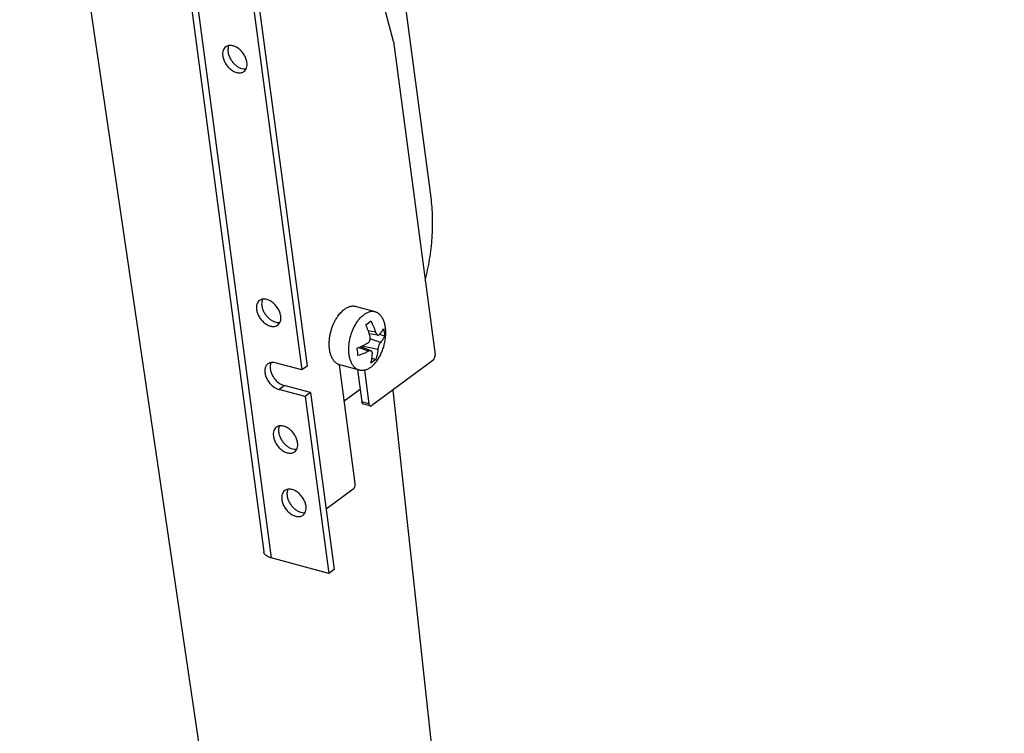
# Model space of a CAD drawing. Units: inches. Extents: x 0 to 17, y 0 to 11.
# Drawn here: x 3.2 to 4.9, y 4 to 5.3 of the extents above; entities that cross this region are included whole.
import ezdxf

# ---------------------------------------------------------------- set-up
doc = ezdxf.new("R2010")
doc.units = ezdxf.units.IN
doc.header["$LTSCALE"] = 0.935
doc.header["$MEASUREMENT"] = 0
doc.layers.get('0').update_dxf_attribs({"linetype": 'CONTINUOUS'})
doc.layers.add('02___PRT_ALL_AXES', color=7, linetype='CONTINUOUS')

msp = doc.modelspace()

# ---------------------------------------------------------------- linework, layer by layer
at = {"color": 9, "linetype": 'Continuous'}
for p, q in [((3.2469, 6.1068), (3.7107, 2.9627)), ((3.4467, 6.082), (3.6782, 4.3429)), ((3.857, 4.7299), (3.8445, 4.7325)), ((3.8654, 4.7124), (3.848, 4.7187)), ((3.845, 4.6973), (3.8277, 4.7035)), ((3.861, 4.7004), (3.8335, 4.706)), ((3.6912, 4.6318), (3.7002, 4.6385)), ((3.8864, 4.6305), (4.0614, 3.0213)), ((3.8454, 4.6073), (3.8335, 4.6105))]:
    msp.add_line(p, q, dxfattribs=at)
at = {"color": 7, "linetype": 'Continuous'}
for p, q in [((3.4341, 6.0922), (3.6655, 4.3531)), ((3.9522, 4.9611), (3.8384, 5.8154)), ((3.5919, 5.7066), (3.7305, 4.6653)), ((3.601, 5.7132), (3.7396, 4.6719)), ((3.8875, 5.2284), (3.8114, 5.5194)), ((3.8875, 5.2284), (3.959, 4.6914)), ((3.8402, 4.7428), (3.8448, 4.746)), ((3.8448, 4.746), (3.8489, 4.7493)), ((3.8611, 4.725), (3.8463, 4.7273)), ((3.8638, 4.7263), (3.8725, 4.7237)), ((3.8493, 4.6978), (3.831, 4.7049)), ((3.7305, 4.6653), (3.6851, 4.6775)), ((3.8535, 4.6801), (3.8489, 4.677)), ((3.8508, 4.6854), (3.8576, 4.6834)), ((3.9553, 4.6816), (3.8508, 4.6041)), ((3.8576, 4.6834), (3.8535, 4.6801)), ((3.7396, 4.6719), (3.7305, 4.6653)), ((3.8222, 4.4707), (3.7952, 4.674)), ((3.8262, 4.6656), (3.8335, 4.6105)), ((3.8378, 4.6646), (3.8454, 4.6073)), ((3.7366, 4.6196), (3.6912, 4.6318)), ((3.7456, 4.6263), (3.7002, 4.6385)), ((3.7456, 4.6263), (3.7366, 4.6196)), ((3.7456, 4.6263), (3.786, 4.323)), ((3.8034, 4.612), (3.8306, 4.6322)), ((3.7366, 4.6196), (3.777, 4.3164)), ((3.848, 4.6034), (3.8361, 4.6066)), ((3.8186, 4.4609), (3.7722, 4.4265)), ((3.777, 4.3164), (3.6782, 4.3429)), ((3.786, 4.323), (3.777, 4.3164))]:
    msp.add_line(p, q, dxfattribs=at)
at = {"color": 9, "linetype": 'Continuous'}
msp.add_arc((-212.4994, 296.8564), 365.0173, 306.390758, 306.678058, dxfattribs=at)
at = {"color": 7, "linetype": 'Continuous'}
for points, knots in [([(3.9421, 4.8185), (3.9452, 4.8306), (3.9502, 4.8548), (3.9545, 4.8912), (3.9554, 4.9267), (3.9537, 4.9499), (3.9522, 4.9611)], [0, 0, 0, 0, 0.26045, 0.516299, 0.763969, 1, 1, 1, 1]), ([(3.8489, 4.7493), (3.8505, 4.7461), (3.8536, 4.7398), (3.856, 4.7332), (3.857, 4.7299)], [0, 0, 0, 0, 0.506161, 1, 1, 1, 1]), ([(3.8476, 4.723), (3.8467, 4.7263), (3.8444, 4.733), (3.8417, 4.7396), (3.8402, 4.7428)], [0, 0, 0, 0, 0.493798, 1, 1, 1, 1]), ([(3.857, 4.7299), (3.8571, 4.7296), (3.8574, 4.729), (3.8578, 4.7281), (3.8582, 4.7273), (3.8587, 4.7265), (3.8593, 4.726), (3.8599, 4.7255), (3.8604, 4.7252), (3.8609, 4.7251), (3.8611, 4.725)], [0, 0, 0, 0, 0.157594, 0.307256, 0.447657, 0.577867, 0.697441, 0.806663, 0.906745, 1, 1, 1, 1]), ([(3.8636, 4.7261), (3.8644, 4.7269), (3.8659, 4.7285), (3.8678, 4.7311), (3.8695, 4.7337), (3.8704, 4.7354), (3.8708, 4.7363)], [0, 0, 0, 0, 0.271448, 0.528183, 0.770754, 1, 1, 1, 1]), ([(3.8708, 4.7363), (3.8713, 4.7342), (3.872, 4.73), (3.8724, 4.7258), (3.8725, 4.7237)], [0, 0, 0, 0, 0.506923, 1, 1, 1, 1]), ([(3.8253, 4.7025), (3.8284, 4.7038), (3.833, 4.7058), (3.8389, 4.7086), (3.8418, 4.7101), (3.8432, 4.7109)], [0, 0, 0, 0, 0.512731, 0.75988, 1, 1, 1, 1]), ([(3.8432, 4.7109), (3.8436, 4.7112), (3.8445, 4.7118), (3.8457, 4.713), (3.8466, 4.7144), (3.8474, 4.716), (3.8479, 4.7177), (3.8481, 4.7195), (3.848, 4.7213), (3.8478, 4.7224), (3.8476, 4.723)], [0, 0, 0, 0, 0.113703, 0.233017, 0.357443, 0.48574, 0.616136, 0.746577, 0.875101, 1, 1, 1, 1]), ([(3.8654, 4.7124), (3.8653, 4.7123), (3.865, 4.712), (3.8645, 4.7112), (3.8638, 4.7101), (3.8631, 4.7086), (3.8625, 4.707), (3.8619, 4.7053), (3.8614, 4.7036), (3.8611, 4.702), (3.861, 4.7009), (3.861, 4.7004)], [0, 0, 0, 0, 0.047559, 0.099234, 0.213688, 0.340338, 0.475106, 0.613257, 0.749822, 0.880116, 1, 1, 1, 1]), ([(3.8611, 4.725), (3.8612, 4.725), (3.8614, 4.725), (3.8617, 4.725), (3.8621, 4.7251), (3.8625, 4.7252), (3.8631, 4.7255), (3.8634, 4.7259), (3.8636, 4.7261)], [0, 0, 0, 0, 0.118046, 0.235116, 0.352871, 0.472894, 0.724818, 1, 1, 1, 1]), ([(3.8725, 4.7237), (3.8721, 4.7227), (3.8712, 4.7208), (3.8696, 4.7179), (3.8677, 4.7151), (3.8662, 4.7133), (3.8654, 4.7124)], [0, 0, 0, 0, 0.236254, 0.480986, 0.735281, 1, 1, 1, 1]), ([(3.8269, 4.69), (3.8269, 4.691), (3.8265, 4.6952), (3.8259, 4.6994), (3.8253, 4.7025)], [0, 0, 0, 0, 0.243631, 1, 1, 1, 1]), ([(3.845, 4.6973), (3.8436, 4.6966), (3.8407, 4.6952), (3.8348, 4.6926), (3.8301, 4.691), (3.8269, 4.69)], [0, 0, 0, 0, 0.240389, 0.487529, 1, 1, 1, 1]), ([(3.8493, 4.6978), (3.8491, 4.6979), (3.8488, 4.698), (3.8482, 4.6981), (3.8472, 4.6981), (3.8461, 4.6978), (3.8454, 4.6975), (3.845, 4.6973)], [0, 0, 0, 0, 0.107423, 0.218518, 0.455157, 0.7153, 1, 1, 1, 1]), ([(3.8489, 4.677), (3.8497, 4.6796), (3.8506, 4.6836), (3.8513, 4.6891), (3.8515, 4.692), (3.8516, 4.6934)], [0, 0, 0, 0, 0.484668, 0.738481, 1, 1, 1, 1]), ([(3.8516, 4.6934), (3.8516, 4.6937), (3.8516, 4.6942), (3.8515, 4.6949), (3.8513, 4.6956), (3.8511, 4.6962), (3.8507, 4.6968), (3.8503, 4.6972), (3.8498, 4.6976), (3.8495, 4.6978), (3.8493, 4.6978)], [0, 0, 0, 0, 0.148388, 0.288389, 0.420126, 0.544331, 0.662288, 0.775904, 0.88759, 1, 1, 1, 1]), ([(3.861, 4.7004), (3.8608, 4.6974), (3.8601, 4.6917), (3.8586, 4.6861), (3.8576, 4.6834)], [0, 0, 0, 0, 0.510052, 1, 1, 1, 1]), ([(3.6851, 4.6775), (3.6839, 4.6778), (3.6816, 4.6782), (3.6783, 4.6781), (3.6752, 4.6773), (3.6733, 4.6763), (3.6725, 4.6757)], [0, 0, 0, 0, 0.273743, 0.529028, 0.768799, 1, 1, 1, 1]), ([(3.6779, 4.6779), (3.6771, 4.6764), (3.6764, 4.6738), (3.6761, 4.6702), (3.6764, 4.6661), (3.6777, 4.6609), (3.6804, 4.6548), (3.6843, 4.6492), (3.6891, 4.6443), (3.6944, 4.6406), (3.6983, 4.639), (3.7002, 4.6385)], [0, 0, 0, 0, 0.102419, 0.158198, 0.217035, 0.342926, 0.477191, 0.615133, 0.751395, 0.881012, 1, 1, 1, 1]), ([(3.9553, 4.6816), (3.9556, 4.6818), (3.9562, 4.6824), (3.9573, 4.6837), (3.9584, 4.6859), (3.9591, 4.6886), (3.9591, 4.6905), (3.959, 4.6914)], [0, 0, 0, 0, 0.106252, 0.223433, 0.480349, 0.748174, 1, 1, 1, 1]), ([(3.6725, 4.6757), (3.6718, 4.6752), (3.6705, 4.674), (3.6689, 4.6716), (3.6678, 4.6689), (3.667, 4.6648), (3.6672, 4.6602), (3.6683, 4.6556), (3.6701, 4.6508), (3.6733, 4.645), (3.6784, 4.639), (3.6836, 4.6351), (3.6879, 4.6329), (3.6901, 4.6321), (3.6912, 4.6318)], [0, 0, 0, 0, 0.0476, 0.096557, 0.148018, 0.202743, 0.322801, 0.388125, 0.456206, 0.597429, 0.739676, 0.875712, 0.939675, 1, 1, 1, 1]), ([(3.8361, 4.6066), (3.8358, 4.6067), (3.8351, 4.607), (3.8343, 4.6079), (3.8338, 4.6091), (3.8336, 4.61), (3.8335, 4.6105)], [0, 0, 0, 0, 0.20888, 0.438708, 0.70216, 1, 1, 1, 1]), ([(3.8454, 4.6073), (3.8454, 4.6068), (3.8456, 4.6059), (3.8462, 4.6047), (3.847, 4.6038), (3.8476, 4.6035), (3.8479, 4.6034)], [0, 0, 0, 0, 0.29784, 0.561292, 0.79112, 1, 1, 1, 1]), ([(3.8479, 4.6034), (3.8482, 4.6033), (3.8486, 4.6033), (3.8494, 4.6034), (3.8501, 4.6037), (3.8505, 4.6039), (3.8508, 4.6041)], [0, 0, 0, 0, 0.226462, 0.463937, 0.720574, 1, 1, 1, 1]), ([(3.8186, 4.4609), (3.8189, 4.4611), (3.8195, 4.4616), (3.8206, 4.463), (3.8216, 4.4651), (3.8223, 4.4679), (3.8224, 4.4698), (3.8222, 4.4707)], [0, 0, 0, 0, 0.106248, 0.223419, 0.480325, 0.748159, 1, 1, 1, 1]), ([(3.6782, 4.3429), (3.6765, 4.3433), (3.6734, 4.3444), (3.6699, 4.3464), (3.6678, 4.3484), (3.6667, 4.3498), (3.6659, 4.3514), (3.6656, 4.3525), (3.6655, 4.3531)], [0, 0, 0, 0, 0.310198, 0.575799, 0.692815, 0.800875, 0.902236, 1, 1, 1, 1])]:
    msp.add_open_spline(points, degree=3, knots=knots, dxfattribs=at)
at = {"layer": '02___PRT_ALL_AXES', "color": 7, "linetype": 'Continuous'}
for p, q in [((3.8562, 4.7647), (3.8226, 4.7738)), ((3.8294, 4.6648), (3.7958, 4.6738))]:
    msp.add_line(p, q, dxfattribs=at)
for centre, radius, start, end in [((3.8467, 4.7188), 0.0667, 144.7532, 146.2938), ((3.8002, 4.6903), 0.0171, 252.8321, 254.9644)]:
    msp.add_arc(centre, radius, start, end, dxfattribs=at)
for points, knots in [([(3.6002, 5.2192), (3.5992, 5.2185), (3.5973, 5.2165), (3.5955, 5.2128), (3.5947, 5.2084), (3.5948, 5.2053), (3.5951, 5.2037)], [0, 0, 0, 0, 0.223802, 0.460123, 0.718007, 1, 1, 1, 1]), ([(3.6365, 5.1925), (3.6362, 5.1948), (3.635, 5.1994), (3.6318, 5.2058), (3.6274, 5.2117), (3.6221, 5.2165), (3.6172, 5.2195), (3.6131, 5.2209), (3.6102, 5.2215), (3.6074, 5.2217), (3.6047, 5.2214), (3.6023, 5.2205), (3.6008, 5.2197), (3.6002, 5.2192)], [0, 0, 0, 0, 0.130908, 0.270497, 0.41293, 0.551951, 0.681888, 0.74232, 0.799345, 0.853075, 0.903895, 0.952537, 1, 1, 1, 1]), ([(3.6055, 5.2214), (3.6051, 5.2206), (3.6045, 5.219), (3.604, 5.2163), (3.6038, 5.2134), (3.6039, 5.2114), (3.6041, 5.2104)], [0, 0, 0, 0, 0.229385, 0.472047, 0.729195, 1, 1, 1, 1]), ([(3.5951, 5.2037), (3.5954, 5.2014), (3.5966, 5.1969), (3.5998, 5.1904), (3.6042, 5.1845), (3.6095, 5.1797), (3.6144, 5.1768), (3.6185, 5.1753), (3.6214, 5.1747), (3.6242, 5.1745), (3.6269, 5.1749), (3.6293, 5.1757), (3.6308, 5.1765), (3.6314, 5.177)], [0, 0, 0, 0, 0.130908, 0.270497, 0.41293, 0.551951, 0.681888, 0.74232, 0.799345, 0.853075, 0.903895, 0.952537, 1, 1, 1, 1]), ([(3.6041, 5.2104), (3.6043, 5.2085), (3.6053, 5.2046), (3.6078, 5.199), (3.6112, 5.1937), (3.6154, 5.1891), (3.6202, 5.1853), (3.6252, 5.1827), (3.6302, 5.1813), (3.6336, 5.1812), (3.6351, 5.1815)], [0, 0, 0, 0, 0.125375, 0.258594, 0.395561, 0.531995, 0.663502, 0.78645, 0.898625, 1, 1, 1, 1]), ([(3.6314, 5.177), (3.6324, 5.1778), (3.6343, 5.1797), (3.6361, 5.1835), (3.6369, 5.1878), (3.6368, 5.1909), (3.6365, 5.1925)], [0, 0, 0, 0, 0.223802, 0.460123, 0.718007, 1, 1, 1, 1]), ([(3.658, 4.7844), (3.657, 4.7837), (3.6552, 4.7817), (3.6534, 4.778), (3.6526, 4.7736), (3.6527, 4.7705), (3.6529, 4.7689)], [0, 0, 0, 0, 0.223802, 0.460123, 0.718007, 1, 1, 1, 1]), ([(3.6944, 4.7578), (3.6941, 4.76), (3.6929, 4.7646), (3.6897, 4.771), (3.6853, 4.7769), (3.68, 4.7817), (3.675, 4.7847), (3.671, 4.7861), (3.6681, 4.7868), (3.6652, 4.7869), (3.6626, 4.7866), (3.6602, 4.7858), (3.6587, 4.7849), (3.658, 4.7844)], [0, 0, 0, 0, 0.130908, 0.270497, 0.41293, 0.551951, 0.681888, 0.74232, 0.799345, 0.853075, 0.903895, 0.952537, 1, 1, 1, 1]), ([(3.6634, 4.7866), (3.663, 4.7858), (3.6624, 4.7842), (3.6618, 4.7815), (3.6617, 4.7786), (3.6618, 4.7766), (3.662, 4.7756)], [0, 0, 0, 0, 0.229385, 0.472047, 0.729195, 1, 1, 1, 1]), ([(3.6529, 4.7689), (3.6532, 4.7667), (3.6544, 4.7621), (3.6576, 4.7556), (3.662, 4.7498), (3.6674, 4.7449), (3.6723, 4.742), (3.6764, 4.7405), (3.6793, 4.7399), (3.6821, 4.7398), (3.6847, 4.7401), (3.6872, 4.7409), (3.6886, 4.7417), (3.6893, 4.7422)], [0, 0, 0, 0, 0.130908, 0.270497, 0.41293, 0.551951, 0.681888, 0.74232, 0.799345, 0.853075, 0.903895, 0.952537, 1, 1, 1, 1]), ([(3.662, 4.7756), (3.6622, 4.7737), (3.6632, 4.7698), (3.6656, 4.7642), (3.6691, 4.7589), (3.6733, 4.7543), (3.678, 4.7505), (3.6831, 4.7479), (3.6881, 4.7465), (3.6914, 4.7465), (3.693, 4.7467)], [0, 0, 0, 0, 0.125375, 0.258594, 0.395561, 0.531995, 0.663502, 0.78645, 0.898625, 1, 1, 1, 1]), ([(3.7923, 4.7572), (3.7931, 4.7584), (3.7948, 4.7606), (3.7975, 4.7637), (3.8003, 4.7664), (3.8022, 4.768), (3.8032, 4.7688)], [0, 0, 0, 0, 0.266655, 0.522674, 0.767294, 1, 1, 1, 1]), ([(3.8226, 4.7738), (3.8219, 4.774), (3.8203, 4.7743), (3.818, 4.7744), (3.8155, 4.7742), (3.8131, 4.7737), (3.8106, 4.773), (3.8081, 4.7719), (3.8056, 4.7705), (3.804, 4.7694), (3.8032, 4.7688)], [0, 0, 0, 0, 0.112613, 0.226608, 0.343282, 0.463788, 0.589078, 0.71989, 0.856774, 1, 1, 1, 1]), ([(3.8562, 4.7647), (3.8555, 4.7649), (3.8539, 4.7652), (3.8516, 4.7654), (3.8491, 4.7652), (3.8467, 4.7647), (3.8442, 4.7639), (3.8417, 4.7628), (3.8392, 4.7614), (3.8376, 4.7604), (3.8368, 4.7598)], [0, 0, 0, 0, 0.112613, 0.226608, 0.343282, 0.463788, 0.589079, 0.719891, 0.856774, 1, 1, 1, 1]), ([(3.8488, 4.6698), (3.8496, 4.6704), (3.8513, 4.6717), (3.8536, 4.6739), (3.856, 4.6764), (3.8582, 4.6791), (3.8603, 4.682), (3.863, 4.6863), (3.8661, 4.692), (3.8692, 4.6993), (3.8716, 4.707), (3.8734, 4.7149), (3.8744, 4.7227), (3.8746, 4.7292), (3.8744, 4.7342), (3.874, 4.7378), (3.8734, 4.7413), (3.8727, 4.7446), (3.8717, 4.7477), (3.8706, 4.7506), (3.8693, 4.7533), (3.8679, 4.7558), (3.8663, 4.758), (3.8645, 4.7599), (3.8626, 4.7616), (3.8606, 4.763), (3.8585, 4.764), (3.857, 4.7645), (3.8562, 4.7647)], [0, 0, 0, 0, 0.028405, 0.058045, 0.088878, 0.120849, 0.153879, 0.187872, 0.258266, 0.33103, 0.405015, 0.479005, 0.551788, 0.622211, 0.656223, 0.689273, 0.721267, 0.752124, 0.781786, 0.810218, 0.837414, 0.863397, 0.888228, 0.912007, 0.934874, 0.957011, 0.978637, 1, 1, 1, 1]), ([(3.6893, 4.7422), (3.6903, 4.743), (3.6922, 4.7449), (3.694, 4.7487), (3.6948, 4.7531), (3.6946, 4.7562), (3.6944, 4.7578)], [0, 0, 0, 0, 0.223802, 0.460123, 0.718007, 1, 1, 1, 1]), ([(3.7952, 4.674), (3.7946, 4.6742), (3.7933, 4.6746), (3.7916, 4.6755), (3.7899, 4.6766), (3.7883, 4.6779), (3.7868, 4.6794), (3.7854, 4.6811), (3.7841, 4.6829), (3.7824, 4.6857), (3.7807, 4.6895), (3.7791, 4.6947), (3.778, 4.7003), (3.7775, 4.7063), (3.7775, 4.7125), (3.778, 4.719), (3.779, 4.7256), (3.7806, 4.7321), (3.7826, 4.7385), (3.785, 4.7446), (3.7879, 4.7504), (3.7901, 4.754), (3.7912, 4.7558)], [0, 0, 0, 0, 0.021278, 0.042795, 0.064719, 0.087202, 0.110377, 0.134355, 0.159223, 0.185043, 0.239656, 0.298331, 0.3609, 0.426985, 0.496045, 0.567416, 0.640351, 0.714044, 0.787665, 0.860386, 0.93141, 1, 1, 1, 1]), ([(3.8294, 4.6648), (3.8286, 4.665), (3.8271, 4.6655), (3.825, 4.6666), (3.823, 4.6679), (3.8211, 4.6696), (3.8193, 4.6715), (3.8177, 4.6738), (3.8163, 4.6762), (3.815, 4.6789), (3.8139, 4.6818), (3.8129, 4.6849), (3.8122, 4.6882), (3.8116, 4.6917), (3.8112, 4.6953), (3.811, 4.7003), (3.8112, 4.7068), (3.8122, 4.7147), (3.814, 4.7226), (3.8164, 4.7302), (3.8195, 4.7376), (3.8226, 4.7433), (3.8253, 4.7475), (3.8274, 4.7504), (3.8296, 4.7531), (3.832, 4.7556), (3.8343, 4.7578), (3.836, 4.7591), (3.8368, 4.7598)], [0, 0, 0, 0, 0.021363, 0.042989, 0.065126, 0.087993, 0.111772, 0.136603, 0.162586, 0.189782, 0.218214, 0.247876, 0.278733, 0.310727, 0.343777, 0.377789, 0.448212, 0.520995, 0.594985, 0.66897, 0.741734, 0.812128, 0.846121, 0.879151, 0.911122, 0.941955, 0.971595, 1, 1, 1, 1]), ([(3.8488, 4.6698), (3.848, 4.6692), (3.8464, 4.6681), (3.8439, 4.6667), (3.8414, 4.6656), (3.8389, 4.6648), (3.8365, 4.6643), (3.834, 4.6641), (3.8317, 4.6643), (3.8301, 4.6646), (3.8294, 4.6648)], [0, 0, 0, 0, 0.143226, 0.280109, 0.410921, 0.536212, 0.656718, 0.773392, 0.887387, 1, 1, 1, 1]), ([(3.687, 4.567), (3.686, 4.5663), (3.6841, 4.5644), (3.6823, 4.5606), (3.6815, 4.5562), (3.6816, 4.5531), (3.6819, 4.5515)], [0, 0, 0, 0, 0.223802, 0.460123, 0.718007, 1, 1, 1, 1]), ([(3.7233, 4.5404), (3.723, 4.5426), (3.7218, 4.5472), (3.7186, 4.5537), (3.7142, 4.5595), (3.7089, 4.5644), (3.704, 4.5673), (3.6999, 4.5687), (3.697, 4.5694), (3.6942, 4.5695), (3.6915, 4.5692), (3.6891, 4.5684), (3.6876, 4.5675), (3.687, 4.567)], [0, 0, 0, 0, 0.130908, 0.270497, 0.41293, 0.551951, 0.681888, 0.74232, 0.799345, 0.853075, 0.903895, 0.952537, 1, 1, 1, 1]), ([(3.6923, 4.5692), (3.6919, 4.5685), (3.6913, 4.5668), (3.6908, 4.5641), (3.6906, 4.5612), (3.6908, 4.5592), (3.6909, 4.5582)], [0, 0, 0, 0, 0.229385, 0.472047, 0.729195, 1, 1, 1, 1]), ([(3.6909, 4.5582), (3.6911, 4.5563), (3.6921, 4.5524), (3.6946, 4.5468), (3.698, 4.5415), (3.7022, 4.5369), (3.707, 4.5332), (3.712, 4.5305), (3.717, 4.5291), (3.7204, 4.5291), (3.7219, 4.5293)], [0, 0, 0, 0, 0.125375, 0.258594, 0.395561, 0.531995, 0.663502, 0.78645, 0.898625, 1, 1, 1, 1]), ([(3.6819, 4.5515), (3.6822, 4.5493), (3.6834, 4.5447), (3.6866, 4.5382), (3.691, 4.5324), (3.6963, 4.5275), (3.7012, 4.5246), (3.7053, 4.5231), (3.7082, 4.5225), (3.711, 4.5224), (3.7137, 4.5227), (3.7161, 4.5235), (3.7176, 4.5244), (3.7182, 4.5248)], [0, 0, 0, 0, 0.130908, 0.270497, 0.41293, 0.551951, 0.681888, 0.74232, 0.799345, 0.853075, 0.903895, 0.952537, 1, 1, 1, 1]), ([(3.7182, 4.5248), (3.7192, 4.5256), (3.7211, 4.5275), (3.7229, 4.5313), (3.7237, 4.5357), (3.7236, 4.5388), (3.7233, 4.5404)], [0, 0, 0, 0, 0.223802, 0.460123, 0.718007, 1, 1, 1, 1]), ([(3.7014, 4.4583), (3.7004, 4.4576), (3.6986, 4.4557), (3.6968, 4.4519), (3.696, 4.4475), (3.6961, 4.4444), (3.6963, 4.4428)], [0, 0, 0, 0, 0.223802, 0.460123, 0.718007, 1, 1, 1, 1]), ([(3.7378, 4.4317), (3.7375, 4.4339), (3.7363, 4.4385), (3.7331, 4.445), (3.7287, 4.4508), (3.7234, 4.4557), (3.7184, 4.4586), (3.7144, 4.4601), (3.7115, 4.4607), (3.7086, 4.4608), (3.706, 4.4605), (3.7036, 4.4597), (3.7021, 4.4588), (3.7014, 4.4583)], [0, 0, 0, 0, 0.130908, 0.270497, 0.41293, 0.551951, 0.681888, 0.74232, 0.799345, 0.853075, 0.903895, 0.952537, 1, 1, 1, 1]), ([(3.7068, 4.4605), (3.7064, 4.4598), (3.7058, 4.4581), (3.7052, 4.4554), (3.7051, 4.4525), (3.7052, 4.4505), (3.7054, 4.4495)], [0, 0, 0, 0, 0.229385, 0.472047, 0.729195, 1, 1, 1, 1]), ([(3.6963, 4.4428), (3.6966, 4.4406), (3.6978, 4.436), (3.701, 4.4295), (3.7054, 4.4237), (3.7108, 4.4188), (3.7157, 4.4159), (3.7198, 4.4144), (3.7227, 4.4138), (3.7255, 4.4137), (3.7281, 4.414), (3.7306, 4.4148), (3.732, 4.4157), (3.7327, 4.4162)], [0, 0, 0, 0, 0.130908, 0.270497, 0.41293, 0.551951, 0.681888, 0.74232, 0.799345, 0.853075, 0.903895, 0.952537, 1, 1, 1, 1]), ([(3.7054, 4.4495), (3.7056, 4.4476), (3.7066, 4.4437), (3.709, 4.4381), (3.7125, 4.4328), (3.7167, 4.4282), (3.7214, 4.4245), (3.7265, 4.4218), (3.7315, 4.4204), (3.7348, 4.4204), (3.7364, 4.4206)], [0, 0, 0, 0, 0.125375, 0.258594, 0.395561, 0.531995, 0.663502, 0.78645, 0.898625, 1, 1, 1, 1]), ([(3.7327, 4.4162), (3.7337, 4.4169), (3.7356, 4.4188), (3.7374, 4.4226), (3.7382, 4.427), (3.738, 4.4301), (3.7378, 4.4317)], [0, 0, 0, 0, 0.223802, 0.460123, 0.718007, 1, 1, 1, 1])]:
    msp.add_open_spline(points, degree=3, knots=knots, dxfattribs=at)

doc.saveas('drawing.dxf')
